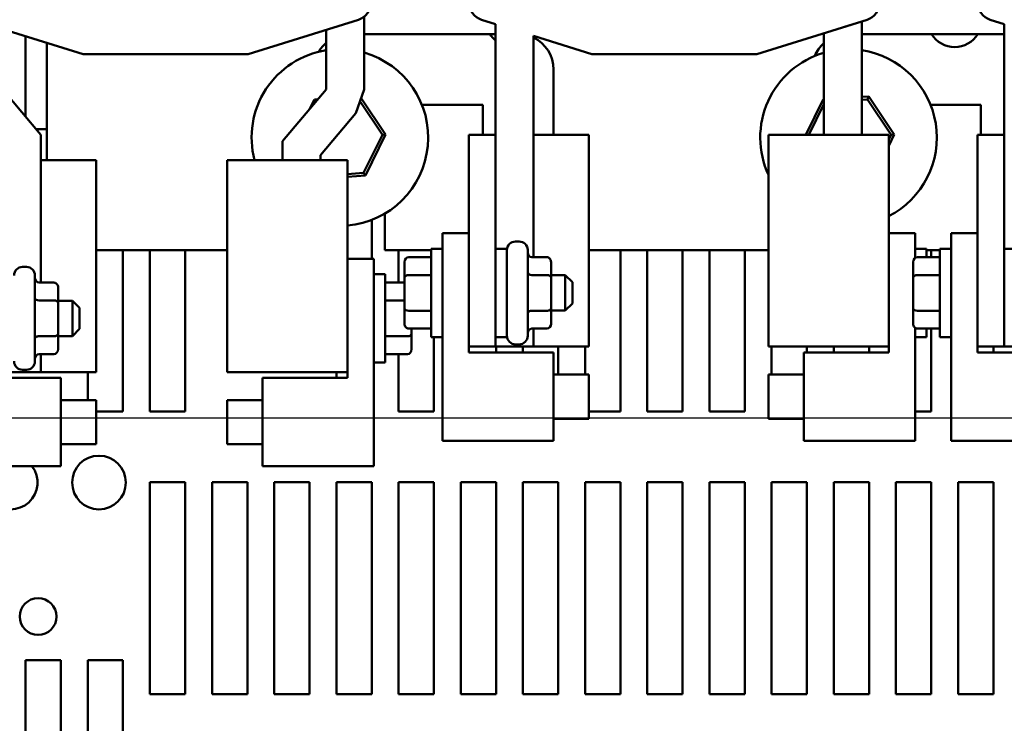
# Model space of a CAD drawing. Units: inches. Extents: x 1.5 to 64.5, y 0.7 to 50.2.
# Drawn here: x 8.1 to 15, y 36.8 to 41.8 of the extents above; entities that cross this region are included whole.
import ezdxf

# ---------------------------------------------------------------- set-up
doc = ezdxf.new("R2010")
doc.units = ezdxf.units.IN
doc.header["$LTSCALE"] = 3
doc.header["$MEASUREMENT"] = 0
doc.layers.add('Sketch Geometry (ANSI)', color=7, linetype='Continuous', lineweight=25)
doc.layers.add('Visible (ANSI)', color=7, linetype='Continuous', lineweight=50)

msp = doc.modelspace()

# ---------------------------------------------------------------- linework, layer by layer
at = {"layer": 'Sketch Geometry (ANSI)'}
msp.add_line((7.6803, 38.977), (16.4398, 38.977), dxfattribs=at)
at = {"layer": 'Visible (ANSI)'}
for p, q in [((10.4943, 41.8155), (10.4943, 41.2999)), ((10.4534, 41.7937), (9.6733, 41.5499)), ((11.4245, 41.7625), (11.3247, 41.7937)), ((11.4245, 41.7625), (11.4245, 40.9799)), ((14.0534, 41.7937), (13.2733, 41.5499)), ((13.8942, 41.744), (14.0161, 41.7801)), ((14.0161, 41.7801), (14.0161, 40.9799)), ((15.0245, 41.7625), (14.9247, 41.7937)), ((15.0245, 41.7625), (15.0245, 40.9799)), ((8.5048, 41.5499), (7.9365, 41.7275)), ((8.0971, 41.1088), (8.0971, 41.6773)), ((10.2253, 41.2999), (10.2253, 41.7224)), ((10.4943, 41.692), (11.4245, 41.692)), ((11.6935, 40.1128), (11.6935, 41.6785)), ((12.1048, 41.5499), (11.6935, 41.6785)), ((13.7471, 40.9799), (13.7471, 41.698)), ((14.0161, 41.692), (15.0245, 41.692)), ((8.2491, 41.6299), (8.2491, 40.7999)), ((9.6733, 41.5499), (8.5048, 41.5499)), ((13.2733, 41.5499), (12.1048, 41.5499)), ((11.8341, 41.442), (11.8341, 40.9799)), ((8.2055, 40.9799), (7.9365, 41.2999)), ((9.916, 40.9333), (10.2253, 41.2999)), ((10.4943, 41.2999), (10.4349, 41.1312)), ((10.1415, 41.2291), (10.1079, 41.1608)), ((10.167, 41.2308), (10.1415, 41.2291)), ((10.1522, 41.2133), (10.1415, 41.2291)), ((10.4647, 41.2158), (10.6228, 40.9797)), ((10.6459, 40.9812), (10.4729, 41.2393)), ((11.3341, 41.192), (10.9023, 41.192)), ((11.3341, 40.9799), (11.3341, 41.192)), ((13.7415, 41.2291), (13.619, 40.9799)), ((13.6413, 40.9799), (13.7471, 41.1951)), ((13.7471, 41.2295), (13.7415, 41.2291)), ((13.7471, 41.2208), (13.7415, 41.2291)), ((14.0653, 41.2508), (14.0161, 41.2475)), ((14.0161, 41.2274), (14.0551, 41.23)), ((14.0551, 41.23), (14.0653, 41.2508)), ((14.0551, 41.23), (14.2228, 40.9797)), ((14.2459, 40.9812), (14.0653, 41.2508)), ((14.8591, 41.192), (14.5023, 41.192)), ((14.8591, 40.9799), (14.8591, 41.192)), ((10.4349, 41.1312), (10.185, 40.835)), ((8.2491, 41.0196), (8.1721, 41.0196)), ((8.2055, 39.9328), (8.2055, 40.9799)), ((10.6228, 40.9797), (10.4899, 40.7092)), ((10.5027, 40.69), (10.6459, 40.9812)), ((10.6228, 40.9797), (10.6459, 40.9812)), ((11.2345, 40.9799), (11.2345, 40.2818)), ((11.2345, 40.9799), (11.4245, 40.9799)), ((11.4245, 40.9799), (11.4245, 39.4799)), ((11.6935, 40.9799), (12.0845, 40.9799)), ((12.0845, 40.9799), (12.0845, 39.4799)), ((13.3561, 40.9799), (13.3561, 39.4799)), ((13.3561, 40.9799), (14.2061, 40.9799)), ((14.2061, 40.9003), (14.2459, 40.9812)), ((14.2061, 40.9799), (14.2061, 39.4799)), ((14.2228, 40.9797), (14.2061, 40.9456)), ((14.2228, 40.9797), (14.2459, 40.9812)), ((14.8345, 40.9799), (14.8345, 40.2818)), ((14.8345, 40.9799), (15.0245, 40.9799)), ((15.0245, 40.9799), (15.0245, 39.4799)), ((9.916, 40.9333), (9.916, 40.7999)), ((8.2055, 40.7999), (8.5965, 40.7999)), ((8.5965, 40.7999), (8.5965, 39.2999)), ((9.525, 40.7999), (9.525, 39.2999)), ((9.525, 40.7999), (10.375, 40.7999)), ((10.185, 40.835), (10.185, 40.7999)), ((10.375, 40.7999), (10.375, 39.2999)), ((10.4899, 40.7092), (10.375, 40.7015)), ((10.4899, 40.7092), (10.5027, 40.69)), ((10.375, 40.6815), (10.5027, 40.69)), ((10.6391, 40.4209), (10.6391, 40.162)), ((10.5471, 40.3765), (10.5471, 40.1018)), ((11.0475, 38.8131), (11.0475, 40.2818)), ((11.0475, 40.2818), (11.2345, 40.2818)), ((11.2345, 40.2818), (11.2345, 39.4381)), ((14.3931, 40.2818), (14.2061, 40.2818)), ((14.3931, 40.1072), (14.3931, 40.2818)), ((14.6475, 38.8131), (14.6475, 40.2818)), ((14.6475, 40.2818), (14.8345, 40.2818)), ((14.8345, 40.2818), (14.8345, 39.4381)), ((11.5645, 40.2239), (11.5915, 40.2239)), ((8.5965, 40.162), (9.525, 40.162)), ((8.7871, 40.162), (8.7871, 39.0196)), ((8.9771, 39.0196), (8.9771, 40.162)), ((9.2271, 40.162), (9.2271, 39.0196)), ((10.6391, 40.162), (10.9675, 40.162)), ((10.7371, 39.9328), (10.7371, 40.162)), ((10.9675, 39.5474), (10.9675, 40.1724)), ((11.0475, 40.1724), (10.9675, 40.1724)), ((11.4245, 40.1724), (11.5045, 40.1724)), ((11.5045, 40.1724), (11.5045, 39.5474)), ((11.6515, 40.1639), (11.6515, 39.5559)), ((12.0845, 40.162), (13.3561, 40.162)), ((12.3071, 40.162), (12.3071, 39.0196)), ((12.4971, 39.0196), (12.4971, 40.162)), ((12.7471, 40.162), (12.7471, 39.0196)), ((12.9371, 39.0196), (12.9371, 40.162)), ((13.1871, 40.162), (13.1871, 39.0196)), ((14.3931, 40.1724), (14.4731, 40.1724)), ((14.4731, 40.1724), (14.4731, 40.1128)), ((14.4731, 40.162), (14.5675, 40.162)), ((14.5071, 40.162), (14.5071, 40.1128)), ((14.5675, 39.5474), (14.5675, 40.1724)), ((14.6475, 40.1724), (14.5675, 40.1724)), ((15.0245, 40.1724), (15.1045, 40.1724)), ((10.562, 40.1018), (10.375, 40.1018)), ((10.562, 38.6331), (10.562, 40.1018)), ((10.7795, 40.0782), (10.7795, 39.9689)), ((10.8095, 40.1128), (10.9675, 40.1128)), ((11.7865, 40.1128), (11.6815, 40.1128)), ((11.8165, 39.9692), (11.8165, 40.0782)), ((14.3795, 40.0782), (14.3795, 39.9689)), ((14.4095, 40.1128), (14.5675, 40.1128)), ((8.0765, 40.0439), (8.1035, 40.0439)), ((8.1635, 39.9839), (8.1635, 39.3759)), ((8.2985, 39.9328), (8.1935, 39.9328)), ((10.562, 39.9924), (10.642, 39.9924)), ((10.642, 39.9924), (10.642, 39.3674)), ((10.7795, 39.9328), (10.642, 39.9328)), ((10.7795, 39.9689), (10.7795, 39.7507)), ((10.8095, 39.9862), (10.9675, 39.9862)), ((11.7865, 39.9866), (11.6815, 39.9866)), ((11.8165, 39.9849), (11.9175, 39.9849)), ((11.8165, 39.751), (11.8165, 39.9692)), ((11.9175, 39.7349), (11.9175, 39.9849)), ((11.9675, 39.9349), (11.9175, 39.9849)), ((11.9675, 39.9349), (11.9675, 39.7849)), ((14.3795, 39.9689), (14.3795, 39.7507)), ((14.4095, 39.9862), (14.5675, 39.9862)), ((8.3285, 39.7892), (8.3285, 39.8982)), ((8.2985, 39.8066), (8.1935, 39.8066)), ((8.3285, 39.8049), (8.4295, 39.8049)), ((8.4295, 39.5549), (8.4295, 39.8049)), ((8.4795, 39.7549), (8.4295, 39.8049)), ((10.7795, 39.8066), (10.642, 39.8066)), ((8.3285, 39.571), (8.3285, 39.7892)), ((8.4795, 39.7549), (8.4795, 39.6049)), ((10.7795, 39.7507), (10.7795, 39.6417)), ((10.8095, 39.7333), (10.9675, 39.7333)), ((11.7865, 39.7337), (11.6815, 39.7337)), ((11.8165, 39.6417), (11.8165, 39.751)), ((11.8165, 39.7349), (11.9175, 39.7349)), ((11.9675, 39.7849), (11.9175, 39.7349)), ((14.3795, 39.7507), (14.3795, 39.6417)), ((14.4095, 39.7333), (14.5675, 39.7333)), ((8.4795, 39.6049), (8.4295, 39.5549)), ((10.8095, 39.6071), (10.9675, 39.6071)), ((10.83, 39.571), (10.83, 39.6071)), ((11.7865, 39.6071), (11.6815, 39.6071)), ((11.6935, 39.4799), (11.6935, 39.6071)), ((14.3931, 38.8131), (14.3931, 39.6127)), ((14.4095, 39.6071), (14.5675, 39.6071)), ((14.4731, 39.6071), (14.4731, 39.5474)), ((14.5071, 39.6071), (14.5071, 39.0196)), ((8.2985, 39.5537), (8.1935, 39.5537)), ((8.3285, 39.4617), (8.3285, 39.571)), ((8.3285, 39.5549), (8.4295, 39.5549)), ((10.8, 39.5537), (10.642, 39.5537)), ((10.83, 39.4617), (10.83, 39.571)), ((11.0475, 39.5474), (10.9675, 39.5474)), ((10.9871, 39.5474), (10.9871, 39.0196)), ((11.4245, 39.5474), (11.5045, 39.5474)), ((14.3931, 39.5474), (14.4731, 39.5474)), ((14.6475, 39.5474), (14.5675, 39.5474)), ((11.2345, 39.4799), (11.4245, 39.4799)), ((11.4245, 39.4799), (11.6935, 39.4799)), ((11.4271, 39.4799), (11.4271, 39.4381)), ((11.5645, 39.4959), (11.5915, 39.4959)), ((11.6171, 39.4381), (11.6171, 39.4799)), ((11.6935, 39.4799), (12.0845, 39.4799)), ((11.8671, 39.4799), (11.8671, 39.2818)), ((12.0571, 39.2818), (12.0571, 39.4799)), ((13.3561, 39.4799), (14.2061, 39.4799)), ((13.3771, 39.2818), (13.3771, 39.4799)), ((13.6271, 39.4799), (13.6271, 39.4381)), ((13.8171, 39.4381), (13.8171, 39.4799)), ((14.0671, 39.4799), (14.0671, 39.4381)), ((14.2061, 39.4799), (14.2061, 39.4381)), ((14.8345, 39.4799), (15.0245, 39.4799)), ((14.9471, 39.4799), (14.9471, 39.4381)), ((15.0245, 39.4799), (15.2935, 39.4799)), ((8.2985, 39.4271), (8.1935, 39.4271)), ((8.2055, 39.2999), (8.2055, 39.4271)), ((10.8, 39.4271), (10.642, 39.4271)), ((10.7371, 39.0196), (10.7371, 39.4271)), ((11.2345, 39.4381), (11.8345, 39.4381)), ((11.8345, 39.4381), (11.8345, 38.8131)), ((14.2061, 39.4381), (13.6061, 39.4381)), ((13.6061, 39.4381), (13.6061, 38.8131)), ((14.8345, 39.4381), (15.4345, 39.4381)), ((8.0765, 39.3159), (8.1035, 39.3159)), ((10.562, 39.3674), (10.642, 39.3674)), ((7.7465, 39.2581), (8.3465, 39.2581)), ((7.9365, 39.2999), (8.2055, 39.2999)), ((8.2055, 39.2999), (8.5965, 39.2999)), ((8.3465, 39.2581), (8.3465, 38.6331)), ((8.5371, 39.1018), (8.5371, 39.2999)), ((9.525, 39.2999), (10.375, 39.2999)), ((10.375, 39.2581), (9.775, 39.2581)), ((9.775, 39.2581), (9.775, 38.6331)), ((10.2971, 39.2581), (10.2971, 39.2999)), ((10.375, 39.2999), (10.375, 39.2581)), ((11.8345, 39.2818), (12.0845, 39.2818)), ((12.0845, 39.2818), (12.0845, 38.9693)), ((13.3561, 38.9693), (13.3561, 39.2818)), ((13.6061, 39.2818), (13.3561, 39.2818)), ((8.3465, 39.1018), (8.5965, 39.1018)), ((8.5965, 39.1018), (8.5965, 38.7893)), ((9.525, 38.7893), (9.525, 39.1018)), ((9.775, 39.1018), (9.525, 39.1018)), ((8.7871, 39.0196), (8.5965, 39.0196)), ((9.2271, 39.0196), (8.9771, 39.0196)), ((10.9871, 39.0196), (10.7371, 39.0196)), ((11.8345, 38.9693), (12.0845, 38.9693)), ((12.3071, 39.0196), (12.0845, 39.0196)), ((12.7471, 39.0196), (12.4971, 39.0196)), ((13.1871, 39.0196), (12.9371, 39.0196)), ((13.6061, 38.9693), (13.3561, 38.9693)), ((14.5071, 39.0196), (14.3931, 39.0196)), ((8.3465, 38.7893), (8.5965, 38.7893)), ((9.775, 38.7893), (9.525, 38.7893)), ((11.8345, 38.8131), (11.0475, 38.8131)), ((13.6061, 38.8131), (14.3931, 38.8131)), ((15.4345, 38.8131), (14.6475, 38.8131)), ((8.3465, 38.6331), (7.5595, 38.6331)), ((9.775, 38.6331), (10.562, 38.6331)), ((8.9771, 38.5196), (9.2271, 38.5196)), ((8.9771, 37.0196), (8.9771, 38.5196)), ((9.2271, 38.5196), (9.2271, 37.0196)), ((9.4171, 38.5196), (9.6671, 38.5196)), ((9.4171, 37.0196), (9.4171, 38.5196)), ((9.6671, 38.5196), (9.6671, 37.0196)), ((9.8571, 38.5196), (10.1071, 38.5196)), ((9.8571, 37.0196), (9.8571, 38.5196)), ((10.1071, 38.5196), (10.1071, 37.0196)), ((10.2971, 38.5196), (10.5471, 38.5196)), ((10.2971, 37.0196), (10.2971, 38.5196)), ((10.5471, 38.5196), (10.5471, 37.0196)), ((10.7371, 38.5196), (10.9871, 38.5196)), ((10.7371, 37.0196), (10.7371, 38.5196)), ((10.9871, 38.5196), (10.9871, 37.0196)), ((11.1771, 38.5196), (11.4271, 38.5196)), ((11.1771, 37.0196), (11.1771, 38.5196)), ((11.4271, 38.5196), (11.4271, 37.0196)), ((11.6171, 38.5196), (11.8671, 38.5196)), ((11.6171, 37.0196), (11.6171, 38.5196)), ((11.8671, 38.5196), (11.8671, 37.0196)), ((12.0571, 38.5196), (12.3071, 38.5196)), ((12.0571, 37.0196), (12.0571, 38.5196)), ((12.3071, 38.5196), (12.3071, 37.0196)), ((12.4971, 38.5196), (12.7471, 38.5196)), ((12.4971, 37.0196), (12.4971, 38.5196)), ((12.7471, 38.5196), (12.7471, 37.0196)), ((12.9371, 38.5196), (13.1871, 38.5196)), ((12.9371, 37.0196), (12.9371, 38.5196)), ((13.1871, 38.5196), (13.1871, 37.0196)), ((13.3771, 38.5196), (13.6271, 38.5196)), ((13.3771, 37.0196), (13.3771, 38.5196)), ((13.6271, 38.5196), (13.6271, 37.0196)), ((13.8171, 38.5196), (14.0671, 38.5196)), ((13.8171, 37.0196), (13.8171, 38.5196)), ((14.0671, 38.5196), (14.0671, 37.0196)), ((14.2571, 38.5196), (14.5071, 38.5196)), ((14.2571, 37.0196), (14.2571, 38.5196)), ((14.5071, 38.5196), (14.5071, 37.0196)), ((14.6971, 38.5196), (14.9471, 38.5196)), ((14.6971, 37.0196), (14.6971, 38.5196)), ((14.9471, 38.5196), (14.9471, 37.0196)), ((8.0971, 37.2596), (8.3471, 37.2596)), ((8.0971, 35.7596), (8.0971, 37.2596)), ((8.3471, 37.2596), (8.3471, 35.7596)), ((8.5371, 37.2596), (8.7871, 37.2596)), ((8.5371, 35.7596), (8.5371, 37.2596)), ((8.7871, 37.2596), (8.7871, 35.7596)), ((9.2271, 37.0196), (8.9771, 37.0196)), ((9.6671, 37.0196), (9.4171, 37.0196)), ((10.1071, 37.0196), (9.8571, 37.0196)), ((10.5471, 37.0196), (10.2971, 37.0196)), ((10.9871, 37.0196), (10.7371, 37.0196)), ((11.4271, 37.0196), (11.1771, 37.0196)), ((11.8671, 37.0196), (11.6171, 37.0196)), ((12.3071, 37.0196), (12.0571, 37.0196)), ((12.7471, 37.0196), (12.4971, 37.0196)), ((13.1871, 37.0196), (12.9371, 37.0196)), ((13.6271, 37.0196), (13.3771, 37.0196)), ((14.0671, 37.0196), (13.8171, 37.0196)), ((14.5071, 37.0196), (14.2571, 37.0196)), ((14.9471, 37.0196), (14.6971, 37.0196))]:
    msp.add_line(p, q, dxfattribs=at)
for centre, radius in [((8.6171, 38.5176), 0.19), ((8.1862, 37.5692), 0.13)]:
    msp.add_circle(centre, radius, dxfattribs=at)
for centre, radius, start, end in [((10.4161, 41.913), 0.125, 287.35402, 0), ((11.362, 41.913), 0.125, 180, 252.64598), ((14.0161, 41.913), 0.125, 287.35402, 0), ((14.962, 41.913), 0.125, 180, 252.64598), ((11.5483, 41.7896), 0.19, 210.91036, 229.33872), ((14.6733, 41.7896), 0.19, 210.91036, 329.08964), ((10.3891, 41.442), 0.25, 130.92347, 150.17323), ((10.3223, 41.7896), 0.19, 238.18911, 239.2913), ((11.5841, 41.442), 0.25, 0, 64.03283), ((13.9141, 41.442), 0.25, 131.90181, 157.67655), ((10.3221, 40.9596), 0.625, 98.91364, 194.79855), ((10.3221, 40.9596), 0.625, 274.85365, 74.01091), ((13.9221, 40.9596), 0.625, 106.26426, 205.08661), ((13.9221, 40.9596), 0.625, 297.02197, 81.35383), ((11.5645, 40.1639), 0.06, 90, 180), ((11.5915, 40.1639), 0.06, 0, 90), ((8.0765, 39.9839), 0.06, 90, 180), ((8.1035, 39.9839), 0.06, 0, 90), ((11.5645, 39.5559), 0.06, 180, 270), ((11.5915, 39.5559), 0.06, 270, 0), ((8.0765, 39.3759), 0.06, 180, 270), ((8.1035, 39.3759), 0.06, 270, 0), ((7.9921, 38.5176), 0.19, 142.56761, 37.43239)]:
    msp.add_arc(centre, radius, start, end, dxfattribs=at)
for centre, major_axis, ratio, start_param, end_param in [((11.6815, 40.1475), (0, -0.0346), 0.866026, 4.712389, 6.283185), ((10.8095, 40.0782), (0, -0.0346), 0.866026, 3.141593, 4.712389), ((11.7865, 40.0782), (0, -0.0346), 0.866026, 1.570796, 3.141593), ((14.4095, 40.0782), (0, -0.0346), 0.866026, 3.141593, 4.712389), ((11.6815, 40.0039), (0.03, 0), 0.578221, 3.141593, 4.712389), ((8.1935, 39.9675), (0, -0.0346), 0.866026, 4.712389, 6.283185), ((8.2985, 39.8982), (0, -0.0346), 0.866026, 1.570796, 3.141593), ((10.8095, 39.9689), (0.03, 0), 0.576479, 1.570796, 3.141593), ((11.7865, 39.9692), (-0.03, 0), 0.578221, 3.141593, 4.712389), ((14.4095, 39.9689), (0.03, 0), 0.576479, 1.570796, 3.141593), ((8.1935, 39.8239), (0.03, 0), 0.578221, 3.141593, 4.712389), ((8.2985, 39.7892), (-0.03, 0), 0.578221, 3.141593, 4.712389), ((10.8095, 39.7507), (0.03, 0), 0.578221, 3.141593, 4.712389), ((11.6815, 39.7164), (0.03, 0), 0.576479, 1.570796, 3.141593), ((11.7865, 39.751), (-0.03, 0), 0.576479, 1.570796, 3.141593), ((14.4095, 39.7507), (0.03, 0), 0.578221, 3.141593, 4.712389), ((10.8095, 39.6417), (0, 0.0346), 0.866026, 1.570796, 3.141593), ((11.6815, 39.5724), (0, -0.0346), 0.866026, 3.141593, 4.712389), ((11.7865, 39.6417), (0, 0.0346), 0.866026, 3.141593, 4.712389), ((14.4095, 39.6417), (0, 0.0346), 0.866026, 1.570796, 3.141593), ((8.1935, 39.5364), (0.03, 0), 0.576479, 1.570796, 3.141593), ((8.2985, 39.571), (-0.03, 0), 0.576479, 1.570796, 3.141593), ((10.8, 39.571), (-0.03, 0), 0.576479, 1.570796, 3.141593), ((8.2985, 39.4617), (0, 0.0346), 0.866026, 3.141593, 4.712389), ((10.8, 39.4617), (0, 0.0346), 0.866026, 3.141593, 4.712389), ((8.1935, 39.3924), (0, -0.0346), 0.866026, 3.141593, 4.712389)]:
    msp.add_ellipse(centre, major_axis=major_axis, ratio=ratio, start_param=start_param, end_param=end_param, dxfattribs=at)

doc.saveas('drawing.dxf')
